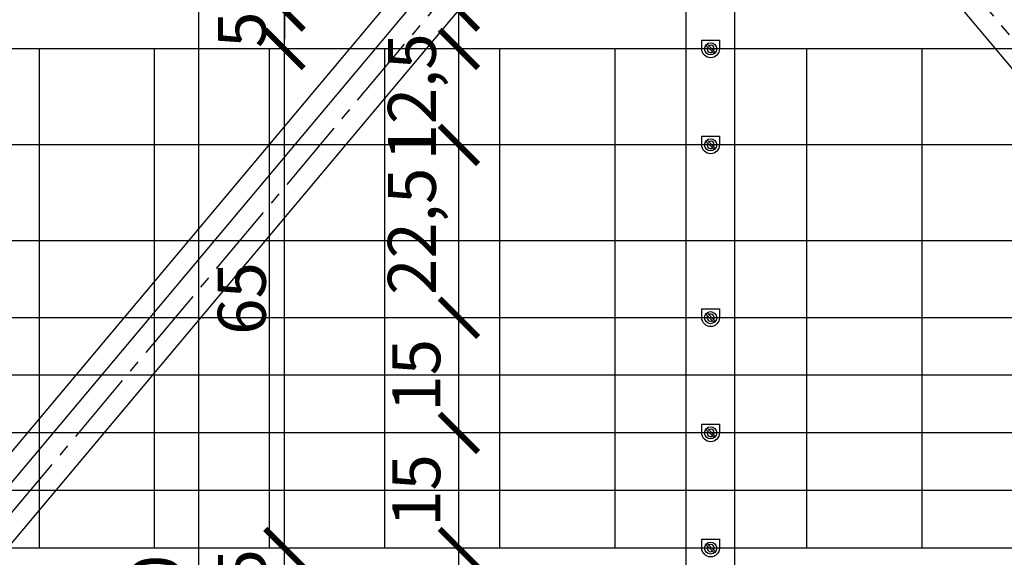
# Model space of a CAD drawing. Units: millimetres. Extents: x 2012 to 3922, y -1058 to -400.
# Drawn here: x 2179 to 2308, y -604 to -534 of the extents above; entities that cross this region are included whole.
import ezdxf

# ---------------------------------------------------------------- set-up
doc = ezdxf.new("R2010")
doc.units = ezdxf.units.MM
doc.header["$LTSCALE"] = 0.5
doc.header["$PDMODE"] = 34
doc.header["$PDSIZE"] = 2
doc.linetypes.add('CENTRO2', pattern=[28.575, 19.05, -3.175, 3.175, -3.175])
doc.layers.get('0').update_dxf_attribs({"plot": 0})
for name, color, linetype in [('513 piantana', 3, 'Continuous'), ('517 montanti', 2, 'Continuous'), ('601 misure 25', 2, 'Continuous'), ('610 misure 2.5', 2, 'Continuous'), ('715 viti', 1, 'Continuous'), ('725 rete', 1, 'Continuous')]:
    doc.layers.add(name, color=color, linetype=linetype)
doc.styles.add('T-arial-4mm', font='ARIALN.TTF')
doc.dimstyles.new('Mis-2.5 mm cantone', dxfattribs={"dimscale": 0.25, "dimtxt": 2.5, "dimasz": 1.5, "dimexe": 1.5, "dimexo": 3, "dimtad": 3, "dimlfac": 10, "dimzin": 9, "dimtxsty": 'T-arial-4mm', "dimblk": 'ARCHTICK', "dimcen": -2.5, "dimdle": 1.5, "dimclrd": 2, "dimclre": 2, "dimclrt": 4, "dimazin": 2, "dimtfac": 1, "dimtmove": 0, "dimatfit": 3, "dimfxl": 1, "dimlwd": -1, "dimlwe": -1, "dimarcsym": 0})
doc.dimstyles.new('Mis-25 cm cantone', dxfattribs={"dimscale": 2.5, "dimtxt": 2.5, "dimasz": 2, "dimexe": 1.5, "dimexo": 3, "dimtad": 3, "dimzin": 9, "dimtxsty": 'T-arial-4mm', "dimblk": 'ARCHTICK', "dimcen": -2.5, "dimdle": 1.5, "dimclrd": 2, "dimclre": 2, "dimclrt": 4, "dimazin": 2, "dimtfac": 1, "dimtmove": 0, "dimatfit": 3, "dimfxl": 1, "dimlwd": -1, "dimlwe": -1, "dimarcsym": 0})

# ---------------------------------------------------------------- blocks, each defined once
blk = doc.blocks.new('_ARCHTICK')
at = {"color": 0, "linetype": 'ByBlock', "const_width": 0.15}
blk.add_lwpolyline([(-0.5, -0.5), (0.5, 0.5)], dxfattribs=at)
blk = doc.blocks.new('*D4')
at = {"layer": '601 misure 25', "color": 2, "transparency": 16777216}
for p, q in [((2213.92, -542.04), (2213.92, -529.54)), ((2258.77, -533.29), (2210.17, -533.29)), ((2258.77, -538.29), (2210.17, -538.29))]:
    blk.add_line(p, q, dxfattribs=at)
at = {"layer": 'Defpoints', "color": 0, "transparency": 16777216}
for p in [(2213.92, -533.29), (2266.27, -533.29), (2266.27, -538.29)]:
    blk.add_point(p, dxfattribs=at)
at = {"layer": '601 misure 25', "color": 2, "transparency": 16777216, "xscale": 5, "yscale": 5, "zscale": 5}
for p, rotation in [((2213.92, -533.29), 90), ((2213.92, -538.29), 270)]:
    blk.add_blockref('_ARCHTICK', p, dxfattribs=dict(at, rotation=rotation))
at = {"layer": '601 misure 25', "color": 4, "transparency": 16777216, "insert": (2209.18, -535.79), "char_height": 6.25, "attachment_point": 5, "rotation": 90, "style": 'T-arial-4mm'}
blk.add_mtext('5', dxfattribs=at)
blk = doc.blocks.new('*D6')
at = {"layer": '601 misure 25', "color": 2, "transparency": 16777216}
for p, q in [((2213.92, -464.54), (2213.92, -537.04)), ((2258.77, -468.29), (2210.17, -468.29)), ((2258.77, -533.29), (2210.17, -533.29))]:
    blk.add_line(p, q, dxfattribs=at)
at = {"layer": 'Defpoints', "color": 0, "transparency": 16777216}
for p in [(2266.27, -468.29), (2213.92, -533.29), (2266.27, -533.29)]:
    blk.add_point(p, dxfattribs=at)
at = {"layer": '601 misure 25', "color": 2, "transparency": 16777216, "xscale": 5, "yscale": 5, "zscale": 5}
for p, rotation in [((2213.92, -468.29), 90), ((2213.92, -533.29), 270)]:
    blk.add_blockref('_ARCHTICK', p, dxfattribs=dict(at, rotation=rotation))
at = {"layer": '601 misure 25', "color": 4, "transparency": 16777216, "insert": (2209.17, -498.91), "char_height": 6.25, "attachment_point": 5, "rotation": 90, "style": 'T-arial-4mm'}
blk.add_mtext('65', dxfattribs=at)
blk = doc.blocks.new('*D11')
at = {"layer": '601 misure 25', "color": 2, "transparency": 16777216}
for p, q in [((2202.7, -457.54), (2202.7, -765.04)), ((2261.94, -461.29), (2198.95, -461.29)), ((2258.77, -761.29), (2198.95, -761.29))]:
    blk.add_line(p, q, dxfattribs=at)
at = {"layer": 'Defpoints', "color": 0, "transparency": 16777216}
for p in [(2269.44, -461.29), (2202.7, -761.29), (2266.27, -761.29)]:
    blk.add_point(p, dxfattribs=at)
at = {"layer": '601 misure 25', "color": 2, "transparency": 16777216, "xscale": 5, "yscale": 5, "zscale": 5}
for p, rotation in [((2202.7, -461.29), 90), ((2202.7, -761.29), 270)]:
    blk.add_blockref('_ARCHTICK', p, dxfattribs=dict(at, rotation=rotation))
at = {"layer": '601 misure 25', "color": 4, "transparency": 16777216, "insert": (2197.95, -611.29), "char_height": 6.25, "attachment_point": 5, "rotation": 90, "style": 'T-arial-4mm'}
blk.add_mtext('300', dxfattribs=at)
blk = doc.blocks.new('*D13')
at = {"layer": '610 misure 2.5', "color": 2, "transparency": 16777216}
blk.add_arc((2266.27, -497.87), 5.91, 230, 270, dxfattribs=at)
at = {"layer": 'Defpoints', "color": 0, "transparency": 16777216}
for p in [(2266.27, -463.29), (2264.97, -499.42), (2263.62, -503.15), (2125.52, -665.61), (2266.27, -761.29)]:
    blk.add_point(p, dxfattribs=at)
at = {"layer": '610 misure 2.5', "color": 2, "transparency": 16777216, "xscale": 0.375, "yscale": 0.375, "zscale": 0.375}
for p, rotation in [((2262.47, -502.4), 140.0000000000001), ((2266.27, -503.78), 359.9999999999999)]:
    blk.add_blockref('_ARCHTICK', p, dxfattribs=dict(at, rotation=rotation))
at = {"layer": '610 misure 2.5', "color": 4, "transparency": 16777216, "insert": (2264.41, -502.97), "char_height": 0.625, "attachment_point": 5, "rotation": 340, "style": 'T-arial-4mm'}
blk.add_mtext('40°', dxfattribs=at)
blk = doc.blocks.new('*D20')
at = {"layer": '610 misure 2.5', "color": 2, "transparency": 16777216}
for p, q in [((2262.6, -490.33), (2069.28, -720.72)), ((2265.69, -493.42), (2262.07, -490.38)), ((2072.86, -723.24), (2069.23, -720.19))]:
    blk.add_line(p, q, dxfattribs=at)
at = {"layer": 'Defpoints', "color": 0, "transparency": 16777216}
for p in [(2266.27, -493.9), (2069.52, -720.44), (2073.43, -723.72)]:
    blk.add_point(p, dxfattribs=at)
at = {"layer": '610 misure 2.5', "color": 2, "transparency": 16777216, "xscale": 0.375, "yscale": 0.375, "zscale": 0.375}
for p, rotation in [((2262.36, -490.62), 49.99999999999982), ((2069.52, -720.44), 229.9999999999998)]:
    blk.add_blockref('_ARCHTICK', p, dxfattribs=dict(at, rotation=rotation))
at = {"layer": '610 misure 2.5', "color": 4, "transparency": 16777216, "insert": (2255.82, -497.67), "char_height": 0.625, "attachment_point": 5, "rotation": 50, "style": 'T-arial-4mm'}
blk.add_mtext('3000', dxfattribs=at)
blk = doc.blocks.new('*D28')
at = {"layer": '601 misure 25', "color": 2, "transparency": 16777216}
for p, q in [((2278.36, -489.08), (2293.49, -476.39)), ((2288.21, -475.93), (2485.87, -711.49)), ((2471.2, -718.9), (2486.33, -706.2))]:
    blk.add_line(p, q, dxfattribs=at)
at = {"layer": 'Defpoints', "color": 0, "transparency": 16777216}
for p in [(2272.62, -493.9), (2483.46, -708.61), (2465.45, -723.72)]:
    blk.add_point(p, dxfattribs=at)
at = {"layer": '601 misure 25', "color": 2, "transparency": 16777216, "xscale": 5, "yscale": 5, "zscale": 5}
for p, rotation in [((2290.62, -478.8), 130.0000000000002), ((2483.46, -708.61), 310.0000000000002)]:
    blk.add_blockref('_ARCHTICK', p, dxfattribs=dict(at, rotation=rotation))
at = {"layer": '601 misure 25', "color": 4, "transparency": 16777216, "insert": (2390.68, -590.65), "char_height": 6.25, "attachment_point": 5, "rotation": 310, "style": 'T-arial-4mm'}
blk.add_mtext('300', dxfattribs=at)
blk = doc.blocks.new('*D31')
at = {"layer": '601 misure 25', "color": 2, "transparency": 16777216}
for p, q in [((2213.92, -607.04), (2213.92, -534.54)), ((2258.77, -538.29), (2210.17, -538.29)), ((2258.77, -603.29), (2210.17, -603.29))]:
    blk.add_line(p, q, dxfattribs=at)
at = {"layer": 'Defpoints', "color": 0, "transparency": 16777216}
for p in [(2213.92, -538.29), (2266.27, -538.29), (2266.27, -603.29)]:
    blk.add_point(p, dxfattribs=at)
at = {"layer": '601 misure 25', "color": 2, "transparency": 16777216, "xscale": 5, "yscale": 5, "zscale": 5}
for p, rotation in [((2213.92, -538.29), 90), ((2213.92, -603.29), 270)]:
    blk.add_blockref('_ARCHTICK', p, dxfattribs=dict(at, rotation=rotation))
at = {"layer": '601 misure 25', "color": 4, "transparency": 16777216, "insert": (2209.17, -570.79), "char_height": 6.25, "attachment_point": 5, "rotation": 90, "style": 'T-arial-4mm'}
blk.add_mtext('65', dxfattribs=at)
blk = doc.blocks.new('*D32')
at = {"layer": '601 misure 25', "color": 2, "transparency": 16777216}
for p, q in [((2213.92, -612.04), (2213.92, -599.54)), ((2258.77, -603.29), (2210.17, -603.29)), ((2258.77, -608.29), (2210.17, -608.29))]:
    blk.add_line(p, q, dxfattribs=at)
at = {"layer": 'Defpoints', "color": 0, "transparency": 16777216}
for p in [(2213.92, -603.29), (2266.27, -603.29), (2266.27, -608.29)]:
    blk.add_point(p, dxfattribs=at)
at = {"layer": '601 misure 25', "color": 2, "transparency": 16777216, "xscale": 5, "yscale": 5, "zscale": 5}
for p, rotation in [((2213.92, -603.29), 90), ((2213.92, -608.29), 270)]:
    blk.add_blockref('_ARCHTICK', p, dxfattribs=dict(at, rotation=rotation))
at = {"layer": '601 misure 25', "color": 4, "transparency": 16777216, "insert": (2209.18, -605.79), "char_height": 6.25, "attachment_point": 5, "rotation": 90, "style": 'T-arial-4mm'}
blk.add_mtext('5', dxfattribs=at)
blk = doc.blocks.new('*D50')
at = {"layer": '601 misure 25', "color": 2, "transparency": 16777216}
for p, q in [((2236.65, -607.04), (2236.65, -584.54)), ((2258.77, -588.29), (2232.9, -588.29)), ((2258.77, -603.29), (2232.9, -603.29))]:
    blk.add_line(p, q, dxfattribs=at)
at = {"layer": 'Defpoints', "color": 0, "transparency": 16777216}
for p in [(2236.65, -588.29), (2266.27, -588.29), (2266.27, -603.29)]:
    blk.add_point(p, dxfattribs=at)
at = {"layer": '601 misure 25', "color": 2, "transparency": 16777216, "xscale": 5, "yscale": 5, "zscale": 5}
for p, rotation in [((2236.65, -588.29), 90), ((2236.65, -603.29), 270)]:
    blk.add_blockref('_ARCHTICK', p, dxfattribs=dict(at, rotation=rotation))
at = {"layer": '601 misure 25', "color": 4, "transparency": 16777216, "insert": (2231.9, -595.79), "char_height": 6.25, "attachment_point": 5, "rotation": 90, "style": 'T-arial-4mm'}
blk.add_mtext('15', dxfattribs=at)
blk = doc.blocks.new('*D51')
at = {"layer": '601 misure 25', "color": 2, "transparency": 16777216}
for p, q in [((2236.65, -592.04), (2236.65, -569.54)), ((2258.77, -573.29), (2232.9, -573.29)), ((2258.77, -588.29), (2232.9, -588.29))]:
    blk.add_line(p, q, dxfattribs=at)
at = {"layer": 'Defpoints', "color": 0, "transparency": 16777216}
for p in [(2236.65, -573.29), (2266.27, -573.29), (2266.27, -588.29)]:
    blk.add_point(p, dxfattribs=at)
at = {"layer": '601 misure 25', "color": 2, "transparency": 16777216, "xscale": 5, "yscale": 5, "zscale": 5}
for p, rotation in [((2236.65, -573.29), 90), ((2236.65, -588.29), 270)]:
    blk.add_blockref('_ARCHTICK', p, dxfattribs=dict(at, rotation=rotation))
at = {"layer": '601 misure 25', "color": 4, "transparency": 16777216, "insert": (2231.9, -580.79), "char_height": 6.25, "attachment_point": 5, "rotation": 90, "style": 'T-arial-4mm'}
blk.add_mtext('15', dxfattribs=at)
blk = doc.blocks.new('*D52')
at = {"layer": '601 misure 25', "color": 2, "transparency": 16777216}
for p, q in [((2236.65, -577.04), (2236.65, -547.04)), ((2258.77, -550.79), (2232.9, -550.79)), ((2258.77, -573.29), (2232.9, -573.29))]:
    blk.add_line(p, q, dxfattribs=at)
at = {"layer": 'Defpoints', "color": 0, "transparency": 16777216}
for p in [(2236.65, -550.79), (2266.27, -550.79), (2266.27, -573.29)]:
    blk.add_point(p, dxfattribs=at)
at = {"layer": '601 misure 25', "color": 2, "transparency": 16777216, "xscale": 5, "yscale": 5, "zscale": 5}
for p, rotation in [((2236.65, -550.79), 90), ((2236.65, -573.29), 270)]:
    blk.add_blockref('_ARCHTICK', p, dxfattribs=dict(at, rotation=rotation))
at = {"layer": '601 misure 25', "color": 4, "transparency": 16777216, "insert": (2231.33, -562.04), "char_height": 6.25, "attachment_point": 5, "rotation": 90, "style": 'T-arial-4mm'}
blk.add_mtext('22,5', dxfattribs=at)
blk = doc.blocks.new('*D53')
at = {"layer": '601 misure 25', "color": 2, "transparency": 16777216}
for p, q in [((2236.65, -554.54), (2236.65, -534.54)), ((2258.77, -538.29), (2232.9, -538.29)), ((2258.77, -550.79), (2232.9, -550.79))]:
    blk.add_line(p, q, dxfattribs=at)
at = {"layer": 'Defpoints', "color": 0, "transparency": 16777216}
for p in [(2236.65, -538.29), (2266.27, -538.29), (2266.27, -550.79)]:
    blk.add_point(p, dxfattribs=at)
at = {"layer": '601 misure 25', "color": 2, "transparency": 16777216, "xscale": 5, "yscale": 5, "zscale": 5}
for p, rotation in [((2236.65, -538.29), 90), ((2236.65, -550.79), 270)]:
    blk.add_blockref('_ARCHTICK', p, dxfattribs=dict(at, rotation=rotation))
at = {"layer": '601 misure 25', "color": 4, "transparency": 16777216, "insert": (2231.33, -544.54), "char_height": 6.25, "attachment_point": 5, "rotation": 90, "style": 'T-arial-4mm'}
blk.add_mtext('12,5', dxfattribs=at)
blk = doc.blocks.new('*D54')
at = {"layer": '601 misure 25', "color": 2, "transparency": 16777216}
for p, q in [((2236.65, -537.04), (2236.65, -514.54)), ((2258.77, -518.29), (2232.9, -518.29)), ((2258.77, -533.29), (2232.9, -533.29))]:
    blk.add_line(p, q, dxfattribs=at)
at = {"layer": 'Defpoints', "color": 0, "transparency": 16777216}
for p in [(2236.65, -518.29), (2266.27, -518.29), (2266.27, -533.29)]:
    blk.add_point(p, dxfattribs=at)
at = {"layer": '601 misure 25', "color": 2, "transparency": 16777216, "xscale": 5, "yscale": 5, "zscale": 5}
for p, rotation in [((2236.65, -518.29), 90), ((2236.65, -533.29), 270)]:
    blk.add_blockref('_ARCHTICK', p, dxfattribs=dict(at, rotation=rotation))
at = {"layer": '601 misure 25', "color": 4, "transparency": 16777216, "insert": (2231.9, -525.79), "char_height": 6.25, "attachment_point": 5, "rotation": 90, "style": 'T-arial-4mm'}
blk.add_mtext('15', dxfattribs=at)

msp = doc.modelspace()

# ---------------------------------------------------------------- linework, layer by layer
at = {"layer": '513 piantana'}
for p, q in [((2266.2679, -678.287), (2266.2679, -500.787)), ((2272.6179, -678.287), (2272.6179, -500.787))]:
    msp.add_line(p, q, dxfattribs=at)
at = {"layer": '517 montanti', "color": 3}
for p, q in [((2264.9679, -491.487), (2071.4782, -722.079)), ((2264.9679, -499.4212), (2075.385, -725.3572)), ((2273.9179, -499.4212), (2463.5007, -725.3572))]:
    msp.add_line(p, q, dxfattribs=at)
at = {"layer": '517 montanti', "color": 1, "linetype": 'CENTRO2'}
for p, q in [((2266.2679, -493.9048), (2073.4316, -723.7181)), ((2272.6179, -493.9048), (2465.4541, -723.7181))]:
    msp.add_line(p, q, dxfattribs=at)
at = {"layer": '715 viti', "linetype": 'Continuous'}
for p, q in [((2268.8324, -537.8324), (2269.8974, -538.8974)), ((2268.9883, -537.6765), (2270.0533, -538.7415)), ((2268.9883, -550.1765), (2270.0533, -551.2415)), ((2268.8324, -550.3324), (2269.8974, -551.3974)), ((2268.8324, -572.8324), (2269.8974, -573.8974)), ((2268.9883, -572.6765), (2270.0533, -573.7415)), ((2268.8324, -587.8324), (2269.8974, -588.8974)), ((2268.9883, -587.6765), (2270.0533, -588.7415)), ((2268.8324, -602.8324), (2269.8974, -603.8974)), ((2268.9883, -602.6765), (2270.0533, -603.7415))]:
    msp.add_line(p, q, dxfattribs=at)
at = {"layer": '715 viti'}
for points in [[(2268.2929, -538.287), (2268.2929, -537.137), (2270.5929, -537.137), (2270.5929, -538.287, -1)], [(2268.2929, -550.787), (2268.2929, -549.637), (2270.5929, -549.637), (2270.5929, -550.787, -1)], [(2268.2929, -573.287), (2268.2929, -572.137), (2270.5929, -572.137), (2270.5929, -573.287, -1)], [(2268.2929, -588.287), (2268.2929, -587.137), (2270.5929, -587.137), (2270.5929, -588.287, -1)], [(2268.2929, -603.287), (2268.2929, -602.137), (2270.5929, -602.137), (2270.5929, -603.287, -1)]]:
    msp.add_lwpolyline(points, format="xyb", close=True, dxfattribs=at)
at = {"layer": '715 viti', "linetype": 'Continuous'}
for centre in [(2269.4429, -538.287), (2269.4429, -550.787), (2269.4429, -573.287), (2269.4429, -588.287), (2269.4429, -603.287)]:
    msp.add_circle(centre, 0.7874, dxfattribs=at)
for centre, radius, start, end in [((2269.4429, -538.287), 0.7611, 126.672179, 143.327821), ((2269.4429, -538.287), 0.4724, 148.493399, 301.506601), ((2269.4429, -538.287), 0.4724, 328.493399, 121.506601), ((2269.4429, -538.287), 0.7611, 306.672179, 323.327821), ((2269.4429, -550.787), 0.7611, 126.672179, 143.327821), ((2269.4429, -550.787), 0.4724, 328.493399, 121.506601), ((2269.4429, -550.787), 0.4724, 148.493399, 301.506601), ((2269.4429, -550.787), 0.7611, 306.672179, 323.327821), ((2269.4429, -573.287), 0.7611, 126.672179, 143.327821), ((2269.4429, -573.287), 0.4724, 148.493399, 301.506601), ((2269.4429, -573.287), 0.4724, 328.493399, 121.506601), ((2269.4429, -573.287), 0.7611, 306.672179, 323.327821), ((2269.4429, -588.287), 0.7611, 126.672179, 143.327821), ((2269.4429, -588.287), 0.4724, 148.493399, 301.506601), ((2269.4429, -588.287), 0.4724, 328.493399, 121.506601), ((2269.4429, -588.287), 0.7611, 306.672179, 323.327821), ((2269.4429, -603.287), 0.7611, 126.672179, 143.327821), ((2269.4429, -603.287), 0.4724, 328.493399, 121.506601), ((2269.4429, -603.287), 0.4724, 148.493399, 301.506601), ((2269.4429, -603.287), 0.7611, 306.672179, 323.327821)]:
    msp.add_arc(centre, radius, start, end, dxfattribs=at)
at = {"layer": '725 rete', "ltscale": 200}
for p, q in [((2789.4429, -538.287), (2055.9429, -538.287)), ((2181.9429, -538.287), (2181.9429, -603.287)), ((2196.9429, -538.287), (2196.9429, -603.287)), ((2211.9429, -538.287), (2211.9429, -603.287)), ((2226.9429, -538.287), (2226.9429, -603.287)), ((2241.9429, -538.287), (2241.9429, -603.287)), ((2256.9429, -538.287), (2256.9429, -603.287)), ((2281.9429, -538.287), (2281.9429, -603.287)), ((2296.9429, -538.287), (2296.9429, -603.287)), ((2789.4429, -550.787), (2055.9429, -550.787)), ((2789.4429, -563.287), (2055.9429, -563.287)), ((2789.4429, -573.287), (2055.9429, -573.287)), ((2789.4429, -580.787), (2055.9429, -580.787)), ((2789.4429, -588.287), (2055.9429, -588.287)), ((2789.4429, -595.787), (2055.9429, -595.787)), ((2789.4429, -603.287), (2055.9429, -603.287))]:
    msp.add_line(p, q, dxfattribs=at)

# ---------------------------------------------------------------- dimensions: what is measured, and where the dimension line sits
at = {"layer": '601 misure 25'}
for base, p1, p2, picture, middle in [((2202.7036, -761.287), (2269.4429, -461.287), (2266.2679, -761.287), '*D11', (2197.9501, -611.287)), ((2236.6532, -518.287), (2266.2679, -533.287), (2266.2679, -518.287), '*D54', (2231.8996, -525.787)), ((2213.92, -538.287), (2266.2679, -603.287), (2266.2679, -538.287), '*D31', (2209.1664, -570.787)), ((2236.6532, -550.787), (2266.2679, -573.287), (2266.2679, -550.787), '*D52', (2231.3347, -562.037)), ((2236.6532, -573.287), (2266.2679, -588.287), (2266.2679, -573.287), '*D51', (2231.8996, -580.787)), ((2236.6532, -588.287), (2266.2679, -603.287), (2266.2679, -588.287), '*D50', (2231.8996, -595.787))]:
    dim = msp.add_linear_dim(base=base, p1=p1, p2=p2, angle=90, dimstyle='Mis-25 cm cantone', dxfattribs=at)
    dim.commit()
    dim.dimension.update_dxf_attribs({"geometry": picture, "text_midpoint": middle})
for base, p1, p2, picture, middle in [((2213.92, -533.287), (2266.2679, -468.287), (2266.2679, -533.287), '*D6', (2213.92, -498.912)), ((2213.92, -533.287), (2266.2679, -538.287), (2266.2679, -533.287), '*D4', (2213.92, -535.787)), ((2236.6532, -538.287), (2266.2679, -550.787), (2266.2679, -538.287), '*D53', (2236.6532, -544.537)), ((2213.92, -603.287), (2266.2679, -608.287), (2266.2679, -603.287), '*D32', (2213.92, -605.787))]:
    dim = msp.add_linear_dim(base=base, p1=p1, p2=p2, angle=90, dimstyle='Mis-25 cm cantone', dxfattribs=at)
    dim.commit()
    dim.dimension.update_dxf_attribs({"geometry": picture, "text_midpoint": middle, "dimtype": 160})
dim = msp.add_aligned_dim(p1=(2272.6179, -493.9048), p2=(2465.4541, -723.7181), distance=23.5004, dimstyle='Mis-25 cm cantone', dxfattribs=at)
dim.commit()
dim.dimension.update_dxf_attribs({"geometry": '*D28', "text_midpoint": (2390.6798, -590.6502)})
at = {"layer": '610 misure 2.5'}
dim = msp.add_angular_dim_2l(base=(2263.6174, -503.1495), line1=((2266.2679, -761.287), (2266.2679, -463.287)), line2=((2264.9679, -499.4212), (2125.5224, -665.6058)), dimstyle='Mis-2.5 mm cantone', dxfattribs=at)
dim.commit()
dim.dimension.update_dxf_attribs({"geometry": '*D13', "text_midpoint": (2264.4105, -502.9748)})
dim = msp.add_linear_dim(base=(2069.5189, -720.435), p1=(2266.2679, -493.9048), p2=(2073.4316, -723.7181), angle=230, dimstyle='Mis-2.5 mm cantone', dxfattribs=at)
dim.commit()
dim.dimension.update_dxf_attribs({"geometry": '*D20', "text_midpoint": (2256.1815, -497.9791), "dimtype": 161})

doc.saveas('drawing.dxf')
